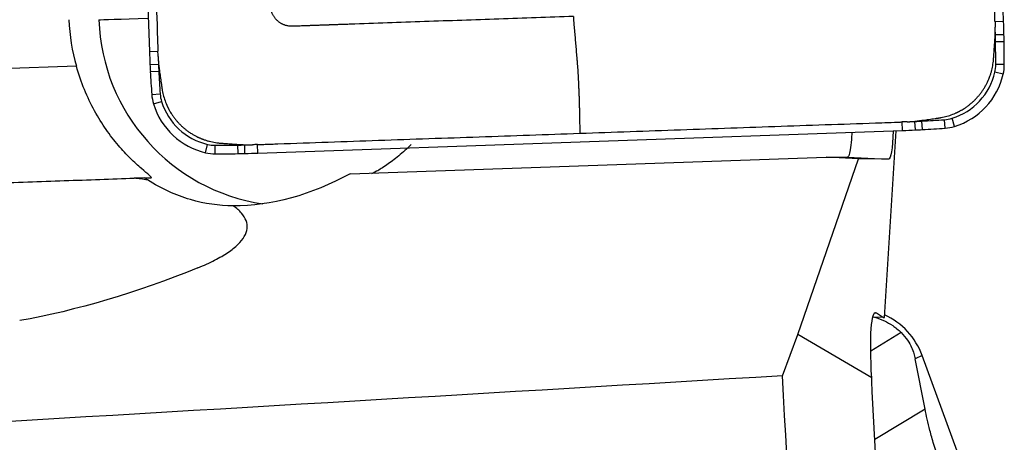
# Model space of a CAD drawing. Units: millimetres. Extents: x -77 to 131, y -81 to 24.
# Drawn here: x 94 to 101, y 0 to 3 of the extents above; entities that cross this region are included whole.
import ezdxf

# ---------------------------------------------------------------- set-up
doc = ezdxf.new("R2010")
doc.units = ezdxf.units.MM
doc.layers.add('1', color=4, linetype='CONTINUOUS')

msp = doc.modelspace()

# ---------------------------------------------------------------- linework, layer by layer
at = {"layer": '1'}
for p, q in [((100.8793, 3.0684), (100.7219, 7.5933)), ((94.7483, 7.3839), (94.9058, 2.859)), ((100.8793, 3.0684), (100.8193, 3.0663)), ((100.882, 2.9774), (100.8221, 2.9759)), ((100.8831, 2.9284), (100.8231, 2.9275)), ((94.9058, 2.859), (94.9648, 2.8611)), ((94.3942, 2.7561), (93.8659, 2.7375)), ((94.9093, 2.7681), (94.9684, 2.7707)), ((100.8843, 2.7684), (100.8243, 2.7684)), ((94.9117, 2.7191), (94.9707, 2.7223)), ((100.8767, 2.7009), (100.8182, 2.7144)), ((94.9216, 2.5594), (94.9805, 2.5635)), ((94.9339, 2.4926), (94.9904, 2.5101)), ((100.1719, 2.307), (100.1694, 2.3667)), ((100.2625, 2.3106), (100.2595, 2.3703)), ((100.3113, 2.313), (100.3076, 2.3727)), ((100.4704, 2.3229), (100.4658, 2.3825)), ((100.537, 2.3352), (100.5191, 2.3924)), ((95.6643, 2.149), (100.1719, 2.307)), ((100.0462, 0.9999), (100.1277, 2.3054)), ((95.2982, 2.1516), (95.3111, 2.2098)), ((95.3654, 2.1439), (95.365, 2.2037)), ((95.5249, 2.1452), (95.5234, 2.2049)), ((95.5737, 2.1462), (95.5717, 2.206)), ((95.6643, 2.149), (95.6617, 2.2087)), ((96.3083, 2.0047), (99.6384, 2.1214)), ((99.4413, 0.8788), (99.8642, 2.1092)), ((99.6384, 2.1214), (99.7879, 2.1214)), ((99.8642, 2.1092), (99.6384, 2.1214)), ((99.788, 2.1214), (100.0719, 2.1065)), ((100.0719, 2.1065), (99.8642, 2.1092)), ((94.872, 1.9764), (94.7989, 1.9738)), ((94.872, 1.9764), (94.9173, 1.9764)), ((100.0395, 0.9982), (99.9643, 1.0008)), ((99.9791, 1.0317), (99.9901, 1.0313)), ((99.9901, 1.0313), (100.0395, 0.9982)), ((100.0395, 0.9982), (100.0462, 0.9999)), ((99.3327, 0.5908), (99.4413, 0.8788)), ((99.9571, 0.5757), (99.4413, 0.8788)), ((100.1633, 0.8931), (99.9499, 0.7641)), ((100.3099, 0.7332), (100.2606, 0.71)), ((100.33, 0.3575), (100.2606, 0.71)), ((100.6093, -0.0867), (100.3099, 0.7332)), ((100.1948, -3.9635), (99.9612, 0.4809)), ((100.33, 0.3575), (99.9788, 0.1451))]:
    msp.add_line(p, q, dxfattribs=at)
for centre, major_axis, ratio, start_param, end_param in [((95.6866, 3.1293), (0, 1.35), 0.996195, 1.605703, 1.850933), ((95.1491, 3.1031), (-0.5996, -0.0209), 0.003042, 0.087214, 1.137954), ((95.8958, 3.1293), (0, -1.35), 0.996195, -1.53589, -0.146913), ((90.9229, 2.7194), (0, 9.9402), 0.996195, -1.54499, -1.539529), ((90.9234, 2.7194), (0, -10), 0.996195, 1.596602, 1.605703), ((95.9023, 2.8484), (0, 4.9402), 0.996195, -1.55479, -1.54499), ((95.9027, 2.8484), (0, -5), 0.996195, 1.586802, 1.596602), ((90.9219, 2.7684), (0, 9.9402), 0.996195, -1.570796, -1.55479), ((90.9224, 2.7684), (0, -10), 0.996195, 1.570796, 1.586802), ((104.8616, 3.208), (0, -10), 0.996195, -1.53589, -1.526789), ((104.8612, 3.208), (0, 9.9402), 0.996195, 1.609342, 1.614804), ((99.8855, 2.988), (0, -5), 0.996195, -1.526789, -1.516989), ((99.885, 2.988), (0, 4.9402), 0.996195, 1.614804, 1.624604), ((100.585, 2.7684), (0, 0.2402), 0.996195, -1.797689, -1.570796), ((100.5855, 2.7684), (0, -0.3), 0.996195, 1.343904, 1.570796), ((104.8592, 3.2569), (0, -10), 0.996195, -1.516989, -1.500983), ((104.8588, 3.2569), (0, 9.9402), 0.996195, 1.624604, 1.640609), ((100.3909, 2.8134), (0, 0.4402), 0.996195, -2.844887, -1.797689), ((100.3913, 2.8134), (0, -0.5), 0.996195, 0.296706, 1.343904), ((95.2197, 2.5803), (0, -0.3), 0.996195, -1.500983, -1.27409), ((95.2192, 2.5803), (0, 0.2402), 0.996195, 1.640609, 1.867502), ((95.4102, 2.6388), (0, -0.5), 0.996195, -1.27409, -0.226893), ((95.4098, 2.6388), (0, 0.4402), 0.996195, 1.867502, 2.9147), ((99.8238, 12.3009), (0, 9.9402), 0.996195, -3.103047, -3.097585), ((100.043, 7.3057), (0, 4.9402), 0.996195, -3.097585, -3.087785), ((99.7751, 12.2985), (0, 9.9402), 0.996195, -3.087785, -3.071779), ((100.4491, 2.6221), (0, 0.2402), 0.996195, -3.071779, -2.844887), ((99.8243, 12.3009), (0, -10), 0.996195, 0.034907, 0.044007), ((100.0434, 7.3057), (0, -5), 0.996195, 0.044007, 0.053807), ((99.7755, 12.2985), (0, -10), 0.996195, 0.053807, 0.069813), ((100.4496, 2.6221), (0, -0.3), 0.996195, 0.069813, 0.296706), ((95.365, 2.4439), (0, 0.2402), 0.996195, 2.9147, -3.141593), ((95.365, 12.1439), (0, 9.9402), 0.996195, 3.141593, -3.125587), ((95.4447, 7.1445), (0, 4.9402), 0.996195, -3.125587, -3.115787), ((95.3162, 12.1429), (0, 9.9402), 0.996195, -3.115787, -3.110325), ((95.3654, 2.4439), (0, -0.3), 0.996195, -0.226893, 0), ((95.3654, 12.1439), (0, -10), 0.996195, 0, 0.016006), ((95.4451, 7.1445), (0, -5), 0.996195, 0.016006, 0.025806), ((95.3166, 12.1429), (0, -10), 0.996195, 0.025806, 0.034907), ((99.8401, 0.5627), (0.5, 0), 0.996917, 0.349066, 1.143682)]:
    msp.add_ellipse(centre, major_axis=major_axis, ratio=ratio, start_param=start_param, end_param=end_param, dxfattribs=at)
at = {"layer": '1', "extrusion": (0, 0, -1)}
for centre, major_axis, ratio, start_param, end_param in [((100.0189, 2.7101), (-0.0538, 0.6036), 0.114196, 2.317463, -3.129902), ((89.0349, 2.6871), (-10.7532, 0.5657), 0.00032, -3.136426, -3.135516), ((95.9384, 3.1293), (-1.1779, -1.0489), 0.721468, -1.267126, -0.674631), ((95.9384, 3.1293), (-1.1779, -1.0489), 0.721471, -0.155586, -0.133855), ((95.7223, 4.41), (-3.9401, -2.8894), 0.501312, -1.104415, -0.795222), ((100.0378, 0.4312), (-0.0544, 0.6022), 0.115125, -1.318083, 0.092951), ((53.1779, 0), (-141.3879, -7.6881), 0.014313, -1.902554, -1.857963), ((100.3085, 0), (-0.499, 7.9498), 0.118004, -2.043664, -1.48901), ((100.0351, 0.4313), (-0.038, 0.6016), 0.117632, -1.480747, -1.320984)]:
    msp.add_ellipse(centre, major_axis=major_axis, ratio=ratio, start_param=start_param, end_param=end_param, dxfattribs=at)
at = {"layer": '1'}
for points, knots in [([(100.8193, 3.0663), (100.8192, 3.0702), (100.8186, 3.0883), (100.8174, 3.1211), (100.8159, 3.1648), (100.8067, 3.4298), (100.7898, 3.9156), (100.7652, 4.6222), (100.7488, 5.0932), (100.7406, 5.3288)], [0, 0, 0, 0, 0.005097, 0.024007, 0.043526, 0.063046, 0.375364, 0.687682, 1, 1, 1, 1]), ([(94.8861, 5.1235), (94.8943, 4.888), (94.9107, 4.4169), (94.9353, 3.7103), (94.9527, 3.2098), (94.9624, 2.9306), (94.964, 2.883), (94.9647, 2.8649), (94.9648, 2.8611)], [0, 0, 0, 0, 0.312318, 0.624636, 0.936954, 0.975993, 0.994903, 1, 1, 1, 1]), ([(97.8702, 3.1049), (97.6967, 3.0989), (97.3499, 3.0867), (96.8296, 3.0685), (96.4719, 3.0559), (96.2768, 3.0491), (96.2447, 3.048), (96.2181, 3.047), (96.1972, 3.0463), (96.1867, 3.0459), (96.1811, 3.0457), (96.1803, 3.0457), (96.1783, 3.0456), (96.1759, 3.0455), (96.1732, 3.0454), (96.1705, 3.0454), (96.1671, 3.0452), (96.1617, 3.045), (96.1549, 3.0448), (96.1468, 3.0445), (96.14, 3.0443), (96.1346, 3.0441), (96.1305, 3.044), (96.1271, 3.0438), (96.1244, 3.0437), (96.1224, 3.0437), (96.1204, 3.0436), (96.1176, 3.0435), (96.1153, 3.0434), (96.1132, 3.0433), (96.1124, 3.0433), (96.107, 3.0431), (96.0968, 3.0428), (96.076, 3.042), (96.0573, 3.0414), (96.0411, 3.0408), (96.033, 3.0405), (96.0262, 3.0403), (96.0208, 3.0401), (96.0177, 3.04), (96.0157, 3.0399), (96.0147, 3.0399), (96.0137, 3.0399), (96.0128, 3.0398), (96.0118, 3.0398), (96.0104, 3.0397), (96.0065, 3.0396), (95.9977, 3.0393), (95.9787, 3.0386), (95.957, 3.0379), (95.9354, 3.0371), (95.9239, 3.0367), (95.9171, 3.0365), (95.9151, 3.0364), (95.9132, 3.0363), (95.9119, 3.0363), (95.911, 3.0363), (95.9102, 3.0362), (95.9091, 3.0362), (95.9079, 3.0361), (95.9071, 3.0361), (95.9061, 3.0361), (95.9052, 3.0361), (95.9041, 3.036), (95.9034, 3.036), (95.9006, 3.036), (95.8969, 3.036), (95.892, 3.0363), (95.8844, 3.0368), (95.8753, 3.0381), (95.8649, 3.0404), (95.8571, 3.0426), (95.8494, 3.0452), (95.8417, 3.0483), (95.8341, 3.0519), (95.8266, 3.0559), (95.8194, 3.0604), (95.8124, 3.0652), (95.8056, 3.0705), (95.7992, 3.0762), (95.7931, 3.0823), (95.7873, 3.0887), (95.782, 3.0954), (95.7771, 3.1023), (95.7725, 3.1095), (95.7671, 3.1193), (95.7615, 3.1319), (95.7569, 3.146), (95.7546, 3.1562), (95.7533, 3.1639), (95.7527, 3.1689), (95.7522, 3.1736), (95.7521, 3.1761), (95.7519, 3.1779), (95.7519, 3.1791), (95.7518, 3.1804), (95.7518, 3.1812), (95.7518, 3.1822), (95.7517, 3.1832), (95.7517, 3.1844), (95.7517, 3.1853), (95.7516, 3.1863), (95.7516, 3.1877), (95.7515, 3.1902), (95.751, 3.2031), (95.7502, 3.2262), (95.7493, 3.2534), (95.7487, 3.2711), (95.7484, 3.2793), (95.7483, 3.2827), (95.7482, 3.2854), (95.7481, 3.2871), (95.7481, 3.2885), (95.748, 3.2895), (95.748, 3.2903), (95.748, 3.291), (95.7479, 3.2941), (95.7477, 3.2997), (95.7473, 3.3106), (95.7468, 3.3242), (95.7463, 3.3405), (95.7457, 3.3565), (95.7453, 3.3696), (95.7449, 3.3798), (95.7447, 3.3852), (95.7446, 3.3884), (95.7445, 3.3905), (95.7444, 3.3928), (95.7443, 3.3956), (95.7443, 3.3983), (95.7441, 3.4017), (95.7439, 3.4098), (95.7435, 3.4194), (95.7431, 3.4302), (95.7429, 3.437), (95.7427, 3.4425), (95.7426, 3.4466), (95.7424, 3.4506), (95.7423, 3.4537), (95.7423, 3.4557), (95.7422, 3.4566), (95.7418, 3.4675), (95.7411, 3.4886), (95.7396, 3.5312), (95.7324, 3.7376), (95.7196, 4.1076), (95.7014, 4.6298), (95.6893, 4.978), (95.6832, 5.1521)], [0, 0, 0, 0, 0.125, 0.25, 0.375, 0.382812, 0.390625, 0.398193, 0.401978, 0.405643, 0.405762, 0.406006, 0.40625, 0.407227, 0.407715, 0.408203, 0.40918, 0.410156, 0.412109, 0.414062, 0.416016, 0.416992, 0.417969, 0.418945, 0.419434, 0.419922, 0.42041, 0.420898, 0.421875, 0.422119, 0.422363, 0.422478, 0.426025, 0.429688, 0.4375, 0.439453, 0.441406, 0.443359, 0.444336, 0.445312, 0.445557, 0.445801, 0.446045, 0.446289, 0.446411, 0.446777, 0.447266, 0.449219, 0.453125, 0.460938, 0.464844, 0.46875, 0.469238, 0.469727, 0.470215, 0.470581, 0.470703, 0.470825, 0.471191, 0.471436, 0.47168, 0.471802, 0.472168, 0.472412, 0.472656, 0.472778, 0.474609, 0.475586, 0.476562, 0.480469, 0.482422, 0.484375, 0.486328, 0.488281, 0.490234, 0.492188, 0.494141, 0.496094, 0.498047, 0.5, 0.501953, 0.503906, 0.505859, 0.507812, 0.509766, 0.511719, 0.515625, 0.519531, 0.522461, 0.523438, 0.525391, 0.526367, 0.5271, 0.527344, 0.527832, 0.528076, 0.52832, 0.528442, 0.528809, 0.529053, 0.529297, 0.529419, 0.529785, 0.530273, 0.53125, 0.539062, 0.546875, 0.550781, 0.551758, 0.552734, 0.553223, 0.553711, 0.553955, 0.554199, 0.554443, 0.554565, 0.554688, 0.556641, 0.558594, 0.5625, 0.566406, 0.570312, 0.573975, 0.575806, 0.577637, 0.577881, 0.578125, 0.579102, 0.57959, 0.580078, 0.581055, 0.582031, 0.585938, 0.587891, 0.589844, 0.59082, 0.591797, 0.592773, 0.59375, 0.593994, 0.594238, 0.59438, 0.601807, 0.609375, 0.625, 0.75, 0.875, 1, 1, 1, 1]), ([(97.8702, 3.1049), (97.8703, 3.1004), (97.8707, 3.0935), (97.8712, 3.086), (97.8714, 3.0824), (97.8716, 3.0806), (97.8717, 3.0796), (97.8717, 3.079), (97.8721, 3.0748), (97.8727, 3.0669), (97.8747, 3.0434), (97.8778, 3.0078), (97.8818, 2.9604), (97.8858, 2.913), (97.8899, 2.8656), (97.8929, 2.8301), (97.8949, 2.8063), (97.8958, 2.7965), (97.8964, 2.7886), (97.8971, 2.7807), (97.8989, 2.7585), (97.9016, 2.7204), (97.9041, 2.676), (97.9056, 2.6468), (97.9061, 2.6343), (97.9063, 2.6298), (97.9065, 2.6253), (97.9067, 2.6196), (97.9073, 2.606), (97.908, 2.5901), (97.9087, 2.5742), (97.9091, 2.5651), (97.9096, 2.5515), (97.9104, 2.531), (97.9112, 2.5036), (97.9118, 2.4831), (97.912, 2.4707), (97.9121, 2.4663), (97.9122, 2.4618), (97.9123, 2.4562), (97.9127, 2.4337), (97.9138, 2.3775), (97.9149, 2.3236), (97.9156, 2.2877)], [0, 0, 0, 0, 0.015625, 0.023438, 0.027344, 0.029297, 0.030273, 0.03125, 0.031738, 0.046875, 0.0625, 0.125, 0.1875, 0.25, 0.3125, 0.375, 0.390625, 0.40625, 0.414062, 0.421875, 0.4375, 0.5, 0.5625, 0.59375, 0.601562, 0.605469, 0.609375, 0.617188, 0.625, 0.65625, 0.671875, 0.679688, 0.6875, 0.71875, 0.75, 0.78125, 0.789062, 0.792969, 0.796875, 0.804688, 0.8125, 0.875, 1, 1, 1, 1]), ([(100.8191, 2.9464), (100.8192, 2.9475), (100.8193, 2.9494), (100.8195, 2.9522), (100.8197, 2.955), (100.8198, 2.9578), (100.82, 2.9614), (100.8203, 2.966), (100.8205, 2.9715), (100.8207, 2.9789), (100.821, 2.9881), (100.8211, 2.9992), (100.8211, 3.0084), (100.821, 3.0157), (100.8209, 3.0203), (100.8208, 3.024), (100.8207, 3.027), (100.8206, 3.029), (100.8206, 3.0302)], [0, 0, 0, 0, 0.03655, 0.069517, 0.102485, 0.135452, 0.168419, 0.234354, 0.300288, 0.366223, 0.498092, 0.629961, 0.76183, 0.827765, 0.8937, 0.926667, 0.959634, 1, 1, 1, 1]), ([(100.8095, 2.8087), (100.8095, 2.8088), (100.8096, 2.8094), (100.8096, 2.8104), (100.8098, 2.8131), (100.8101, 2.8172), (100.8106, 2.8245), (100.8113, 2.8338), (100.812, 2.8448), (100.8136, 2.8668), (100.8153, 2.8921), (100.8173, 2.9203), (100.8183, 2.9341), (100.8188, 2.9415), (100.8189, 2.9426), (100.819, 2.9443), (100.8191, 2.9456), (100.8191, 2.9464)], [0, 0, 0, 0, 0.002351, 0.012349, 0.022347, 0.06234, 0.102333, 0.182319, 0.262304, 0.34229, 0.662233, 0.812207, 0.957493, 0.96218, 0.972178, 0.982177, 1, 1, 1, 1]), ([(94.9661, 2.8249), (94.9661, 2.8238), (94.9662, 2.8208), (94.9664, 2.816), (94.9667, 2.8105), (94.9671, 2.8032), (94.9677, 2.794), (94.9689, 2.7793), (94.9702, 2.7665), (94.9715, 2.7555), (94.9721, 2.7509), (94.9725, 2.7473), (94.9729, 2.7444), (94.9732, 2.7425), (94.9733, 2.7415)], [0, 0, 0, 0, 0.040366, 0.1063, 0.172235, 0.23817, 0.370039, 0.501908, 0.765646, 0.831581, 0.897515, 0.930483, 0.96345, 1, 1, 1, 1]), ([(94.9173, 1.9764), (94.9224, 1.9764), (94.9172, 1.9825), (94.8916, 2.0051), (94.8721, 2.0211), (94.8261, 2.0611), (94.7998, 2.085), (94.7452, 2.1389), (94.7167, 2.1692), (94.6591, 2.237), (94.6301, 2.2744), (94.5744, 2.3547), (94.5475, 2.3979), (94.4962, 2.4914), (94.472, 2.5418), (94.4292, 2.6456), (94.4103, 2.6996), (94.3942, 2.7561)], [0, 0, 0, 0, 0.125, 0.125, 0.25, 0.25, 0.375, 0.375, 0.5, 0.5, 0.625, 0.625, 0.75, 0.75, 0.875, 0.875, 1, 1, 1, 1]), ([(100.4247, 2.3945), (100.4251, 2.3945), (100.4258, 2.3946), (100.4274, 2.3949), (100.4295, 2.3952), (100.4329, 2.3957), (100.4371, 2.3964), (100.4473, 2.3982), (100.4693, 2.4027), (100.5034, 2.4123), (100.5323, 2.4234), (100.5481, 2.4306), (100.5513, 2.432), (100.5529, 2.4328), (100.5542, 2.4334), (100.5552, 2.4339), (100.5567, 2.4346), (100.5579, 2.4352), (100.5592, 2.4358), (100.5602, 2.4363), (100.5619, 2.4371), (100.5635, 2.438), (100.566, 2.4392), (100.5693, 2.4409), (100.5754, 2.4442), (100.582, 2.4478), (100.5917, 2.4534), (100.6045, 2.4612), (100.6217, 2.4728), (100.6368, 2.4842), (100.6487, 2.4938), (100.6574, 2.5012), (100.6659, 2.5089), (100.6742, 2.5168), (100.6823, 2.5249), (100.6902, 2.5332), (100.6979, 2.5417), (100.7054, 2.5504), (100.7127, 2.5593), (100.7197, 2.5683), (100.7265, 2.5775), (100.733, 2.5869), (100.7393, 2.5964), (100.7453, 2.6061), (100.751, 2.6159), (100.7584, 2.6291), (100.7643, 2.6408), (100.7691, 2.6509), (100.7721, 2.6575), (100.7743, 2.6626), (100.7759, 2.6665), (100.7764, 2.6676), (100.777, 2.6691), (100.7775, 2.6703), (100.778, 2.6716), (100.7784, 2.6727), (100.779, 2.6742), (100.7796, 2.6755), (100.78, 2.6766), (100.7804, 2.6777), (100.781, 2.6794), (100.7819, 2.6817), (100.7829, 2.6843), (100.7861, 2.693), (100.791, 2.7077), (100.7988, 2.7356), (100.8045, 2.7635), (100.8077, 2.7876), (100.8087, 2.7988), (100.8091, 2.8036), (100.8093, 2.8053), (100.8094, 2.8066), (100.8094, 2.8076), (100.8095, 2.8084), (100.8095, 2.8087)], [0, 0, 0, 0, 0.001725, 0.003979, 0.008489, 0.012998, 0.022016, 0.031035, 0.067109, 0.139258, 0.211406, 0.220425, 0.224934, 0.228316, 0.229443, 0.231698, 0.233952, 0.237334, 0.238462, 0.240716, 0.242971, 0.24748, 0.249735, 0.256499, 0.265517, 0.283555, 0.292573, 0.319629, 0.355703, 0.391777, 0.409814, 0.427852, 0.445889, 0.463926, 0.481963, 0.5, 0.518037, 0.536074, 0.554111, 0.572148, 0.590186, 0.608223, 0.62626, 0.644297, 0.662334, 0.680371, 0.716445, 0.725464, 0.734483, 0.751392, 0.75252, 0.754774, 0.757029, 0.760411, 0.761538, 0.763793, 0.766048, 0.769429, 0.770557, 0.771684, 0.775066, 0.779575, 0.784085, 0.788594, 0.824668, 0.860742, 0.932891, 0.968965, 0.987002, 0.991511, 0.994893, 0.996021, 0.998275, 1, 1, 1, 1]), ([(94.9733, 2.7415), (94.9734, 2.7407), (94.9736, 2.7394), (94.9739, 2.7377), (94.9745, 2.7334), (94.9755, 2.7261), (94.9774, 2.7124), (94.9799, 2.6949), (94.9829, 2.6734), (94.9859, 2.6516), (94.9885, 2.6333), (94.9905, 2.6187), (94.9916, 2.6112), (94.9921, 2.6071), (94.9923, 2.6062), (94.9924, 2.6055), (94.9925, 2.6049), (94.9925, 2.6048)], [0, 0, 0, 0, 0.017823, 0.027822, 0.03782, 0.112807, 0.187793, 0.337767, 0.497738, 0.65771, 0.817681, 0.897667, 0.977653, 0.982652, 0.987651, 0.997649, 1, 1, 1, 1]), ([(94.9925, 2.6048), (94.9925, 2.6045), (94.9926, 2.6037), (94.9929, 2.6021), (94.9932, 2.6), (94.9937, 2.5966), (94.9944, 2.5924), (94.9962, 2.5822), (95.0007, 2.5601), (95.0102, 2.5258), (95.0213, 2.4969), (95.0284, 2.4809), (95.0299, 2.4778), (95.0307, 2.4761), (95.0312, 2.4748), (95.0317, 2.4738), (95.0324, 2.4723), (95.033, 2.4711), (95.0336, 2.4698), (95.0341, 2.4688), (95.035, 2.4671), (95.0358, 2.4655), (95.037, 2.463), (95.0387, 2.4597), (95.042, 2.4535), (95.0456, 2.447), (95.0512, 2.4372), (95.059, 2.4244), (95.0705, 2.4071), (95.0819, 2.3919), (95.0914, 2.38), (95.0988, 2.3713), (95.1064, 2.3627), (95.1143, 2.3544), (95.1224, 2.3462), (95.1306, 2.3383), (95.1391, 2.3306), (95.1478, 2.323), (95.1566, 2.3158), (95.1656, 2.3087), (95.1748, 2.3019), (95.1842, 2.2954), (95.1937, 2.2891), (95.2033, 2.283), (95.213, 2.2772), (95.2262, 2.2699), (95.2378, 2.2639), (95.2479, 2.2591), (95.2545, 2.2561), (95.2596, 2.2539), (95.2634, 2.2523), (95.2645, 2.2518), (95.266, 2.2512), (95.2673, 2.2507), (95.2686, 2.2502), (95.2696, 2.2497), (95.2711, 2.2491), (95.2724, 2.2486), (95.2735, 2.2482), (95.2746, 2.2478), (95.2763, 2.2471), (95.2786, 2.2462), (95.2812, 2.2453), (95.2898, 2.2421), (95.3045, 2.2372), (95.3323, 2.2293), (95.3601, 2.2236), (95.3841, 2.2204), (95.3952, 2.2193), (95.4001, 2.2189), (95.4018, 2.2188), (95.403, 2.2187), (95.404, 2.2186), (95.4048, 2.2186), (95.4051, 2.2185)], [0, 0, 0, 0, 0.001725, 0.003979, 0.008489, 0.012998, 0.022016, 0.031035, 0.067109, 0.139258, 0.211406, 0.220425, 0.224934, 0.228316, 0.229443, 0.231698, 0.233952, 0.237334, 0.238462, 0.240716, 0.242971, 0.24748, 0.249735, 0.256499, 0.265517, 0.283555, 0.292573, 0.319629, 0.355703, 0.391777, 0.409814, 0.427852, 0.445889, 0.463926, 0.481963, 0.5, 0.518037, 0.536074, 0.554111, 0.572148, 0.590186, 0.608223, 0.62626, 0.644297, 0.662334, 0.680371, 0.716445, 0.725464, 0.734483, 0.751392, 0.75252, 0.754774, 0.757029, 0.760411, 0.761538, 0.763793, 0.766048, 0.769429, 0.770557, 0.771684, 0.775066, 0.779575, 0.784085, 0.788594, 0.824668, 0.860742, 0.932891, 0.968965, 0.987002, 0.991511, 0.994893, 0.996021, 0.998275, 1, 1, 1, 1]), ([(97.9156, 2.2877), (98.1502, 2.2959), (98.6195, 2.3124), (99.3234, 2.3371), (99.822, 2.3545), (100.1002, 2.3643), (100.1476, 2.3659), (100.1656, 2.3666), (100.1694, 2.3667)], [0, 0, 0, 0, 0.312318, 0.624636, 0.936954, 0.975993, 0.994903, 1, 1, 1, 1]), ([(100.2054, 2.368), (100.2066, 2.368), (100.2095, 2.3681), (100.2143, 2.3683), (100.2198, 2.3686), (100.2271, 2.369), (100.2363, 2.3696), (100.2509, 2.3708), (100.2637, 2.3721), (100.2746, 2.3734), (100.2792, 2.374), (100.2828, 2.3745), (100.2856, 2.3749), (100.2875, 2.3751), (100.2885, 2.3753)], [0, 0, 0, 0, 0.040366, 0.1063, 0.172235, 0.23817, 0.370039, 0.501908, 0.765646, 0.831581, 0.897515, 0.930483, 0.96345, 1, 1, 1, 1]), ([(100.2885, 2.3753), (100.2893, 2.3754), (100.2906, 2.3756), (100.2923, 2.3758), (100.2966, 2.3764), (100.3039, 2.3774), (100.3175, 2.3794), (100.335, 2.3818), (100.3564, 2.3848), (100.3781, 2.3879), (100.3963, 2.3905), (100.4109, 2.3925), (100.4184, 2.3936), (100.4224, 2.3942), (100.4233, 2.3943), (100.4241, 2.3944), (100.4246, 2.3945), (100.4247, 2.3945)], [0, 0, 0, 0, 0.017823, 0.027822, 0.03782, 0.112807, 0.187793, 0.337767, 0.497738, 0.65771, 0.817681, 0.897667, 0.977653, 0.982652, 0.987651, 0.997649, 1, 1, 1, 1]), ([(95.6617, 2.2087), (95.6656, 2.2088), (95.6836, 2.2095), (95.7163, 2.2106), (95.7598, 2.2121), (96.0238, 2.2214), (96.5078, 2.2384), (97.2117, 2.263), (97.6809, 2.2795), (97.9156, 2.2877)], [0, 0, 0, 0, 0.005097, 0.024007, 0.043526, 0.063046, 0.375364, 0.687682, 1, 1, 1, 1]), ([(99.8181, 2.2886), (99.8176, 2.2812), (99.8171, 2.274), (99.8143, 2.2362), (99.8114, 2.2093), (99.8053, 2.1662), (99.802, 2.1495), (99.795, 2.1271), (99.7915, 2.1215), (99.788, 2.1214)], [0, 0, 0, 0, 0.07052, 0.07052, 0.380347, 0.380347, 0.690173, 0.690173, 1, 1, 1, 1]), ([(95.4051, 2.2185), (95.4052, 2.2185), (95.4058, 2.2185), (95.4068, 2.2184), (95.4095, 2.2182), (95.4136, 2.2179), (95.4209, 2.2174), (95.4301, 2.2168), (95.4411, 2.216), (95.463, 2.2145), (95.4882, 2.2127), (95.5163, 2.2107), (95.5301, 2.2098), (95.5374, 2.2092), (95.5385, 2.2092), (95.5402, 2.209), (95.5415, 2.209), (95.5423, 2.2089)], [0, 0, 0, 0, 0.002351, 0.012349, 0.022347, 0.06234, 0.102333, 0.182319, 0.262304, 0.34229, 0.662233, 0.812207, 0.957493, 0.96218, 0.972178, 0.982177, 1, 1, 1, 1]), ([(95.5423, 2.2089), (95.5433, 2.2088), (95.5453, 2.2087), (95.5481, 2.2085), (95.5509, 2.2083), (95.5536, 2.2082), (95.5573, 2.208), (95.5618, 2.2078), (95.5673, 2.2075), (95.5747, 2.2073), (95.5838, 2.2071), (95.5949, 2.2069), (95.604, 2.207), (95.6114, 2.2071), (95.6159, 2.2072), (95.6196, 2.2072), (95.6226, 2.2073), (95.6246, 2.2074), (95.6257, 2.2074)], [0, 0, 0, 0, 0.03655, 0.069517, 0.102485, 0.135452, 0.168419, 0.234354, 0.300288, 0.366223, 0.498092, 0.629961, 0.76183, 0.827765, 0.8937, 0.926667, 0.959634, 1, 1, 1, 1]), ([(96.736, 2.2086), (96.7067, 2.1795), (96.6774, 2.1532), (96.62, 2.1057), (96.5917, 2.0845), (96.5386, 2.0478), (96.5139, 2.0325), (96.4753, 2.0108), (96.462, 2.0047), (96.4578, 2.0047)], [0, 0, 0, 0, 0.25, 0.25, 0.5, 0.5, 0.75, 0.75, 1, 1, 1, 1]), ([(93.7947, 1.938), (93.9699, 1.9442), (94.1415, 1.9502), (94.4776, 1.9622), (94.6425, 1.9681), (94.7989, 1.9738)], [0, 0, 0, 0, 0.5, 0.5, 1, 1, 1, 1]), ([(95.4912, 1.7793), (95.393, 1.78), (95.2923, 1.7942), (95.1413, 1.8385), (95.0909, 1.8571), (94.9908, 1.9027), (94.9408, 1.9299), (94.892, 1.9614)], [0, 0, 0, 0, 0.5, 0.5, 0.75, 0.75, 1, 1, 1, 1]), ([(95.2444, 1.3465), (95.2867, 1.3637), (95.326, 1.3815), (95.3961, 1.4174), (95.4583, 1.4538), (95.5048, 1.491), (95.5432, 1.5286), (95.5583, 1.5477), (95.5903, 1.6039), (95.5946, 1.6406), (95.5748, 1.6948), (95.5638, 1.7125), (95.5337, 1.7467), (95.5145, 1.7633), (95.4912, 1.7793)], [0, 0, 0, 0, 0.125, 0.125, 0.25, 0.375, 0.375, 0.5, 0.5, 0.75, 0.75, 0.875, 0.875, 1, 1, 1, 1]), ([(99.9759, 1.002), (99.9985, 0.9953), (100.0223, 0.9865), (100.0655, 0.9657), (100.0843, 0.9552), (100.1236, 0.9286), (100.1438, 0.9125), (100.1633, 0.8931)], [0, 0, 0, 0, 0.408353, 0.408353, 0.704177, 0.704177, 1, 1, 1, 1]), ([(100.1633, 0.8931), (100.1804, 0.8762), (100.1957, 0.8573), (100.2195, 0.8217), (100.2282, 0.8052), (100.2491, 0.7593), (100.2559, 0.7338), (100.2606, 0.71)], [0, 0, 0, 0, 0.25, 0.25, 0.5, 0.5, 1, 1, 1, 1]), ([(100.4312, -0.008), (100.416, 0.0336), (100.4025, 0.0742), (100.3806, 0.146), (100.3716, 0.1782), (100.3566, 0.2364), (100.3502, 0.2629), (100.3391, 0.3126), (100.3343, 0.3356), (100.33, 0.3575)], [0, 0, 0, 0, 0.25, 0.25, 0.5, 0.5, 0.75, 0.75, 1, 1, 1, 1])]:
    msp.add_open_spline(points, degree=3, knots=knots, dxfattribs=at)
for points in [[(100.8193, 3.0663), (100.8197, 3.0543), (100.8201, 3.0422), (100.8205, 3.0302)], [(94.9661, 2.8249), (94.9657, 2.837), (94.9652, 2.849), (94.9648, 2.8611)], [(100.2054, 2.368), (100.1934, 2.3676), (100.1814, 2.3671), (100.1694, 2.3667)], [(95.6617, 2.2087), (95.6497, 2.2083), (95.6377, 2.2079), (95.6257, 2.2075)], [(94.892, 1.9614), (94.8617, 1.9658), (94.8307, 1.9699), (94.7989, 1.9738)]]:
    msp.add_open_spline(points, degree=3, dxfattribs=at)

doc.saveas('drawing.dxf')
